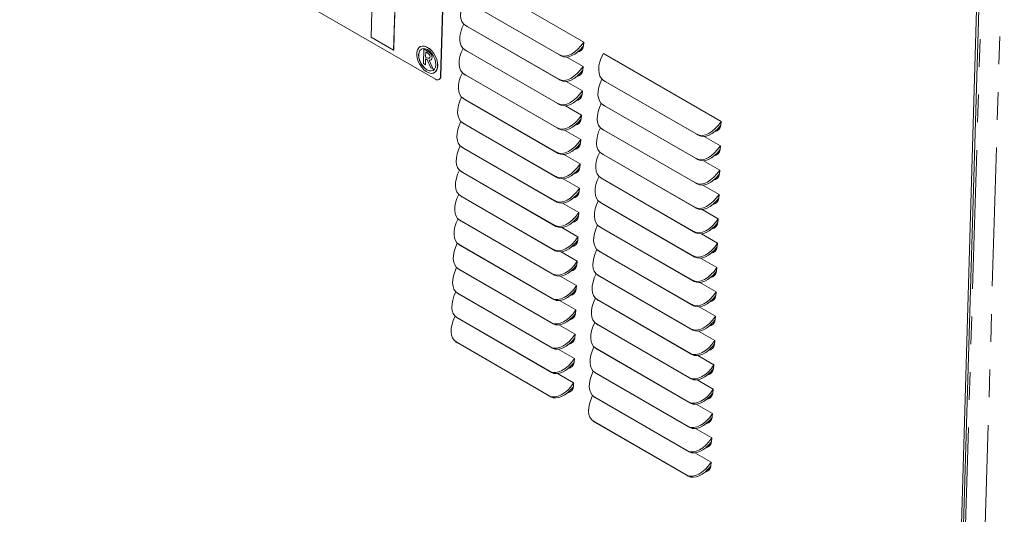
# Model space of a CAD drawing. Units: inches. Extents: x 2 to 270, y 2 to 173.
# Drawn here: x 238 to 252, y 133 to 140 of the extents above; entities that cross this region are included whole.
import ezdxf

# ---------------------------------------------------------------- set-up
doc = ezdxf.new("R2010")
doc.units = ezdxf.units.IN
doc.header["$LTSCALE"] = 8
doc.header["$MEASUREMENT"] = 0
doc.linetypes.add('PHANTOM', pattern=[0.5, 0.25, -0.05, 0.05, -0.05, 0.05, -0.05])

msp = doc.modelspace()

# ---------------------------------------------------------------- linework, layer by layer
at = {"color": 7, "linetype": 'Continuous', "lineweight": 15}
for p, q in [((238.173481, 143.035161), (244.165038, 139.576309)), ((243.236209, 140.180854), (243.27929, 141.630312)), ((244.238216, 139.618517), (244.297443, 141.611212)), ((244.241043, 139.620035), (244.300269, 141.61273)), ((246.300727, 140.111509), (244.603358, 141.091379)), ((251.399563, 121.691547), (251.974691, 141.041942)), ((251.43337, 121.7097), (252.008498, 141.060095)), ((245.94991, 139.926952), (244.607238, 140.70206)), ((245.97298, 139.911702), (244.630309, 140.686809)), ((243.573833, 140.423235), (243.561055, 139.993324)), ((243.574398, 140.423538), (243.561621, 139.993628)), ((244.590718, 140.355116), (244.613788, 140.339865)), ((245.939486, 139.576238), (244.596814, 140.351346)), ((245.962556, 139.560987), (244.619885, 140.336095)), ((243.561055, 139.993324), (243.236209, 140.180854)), ((243.944982, 140.045144), (243.944417, 140.04484)), ((246.296083, 140.057052), (246.300727, 140.111509)), ((243.561055, 139.993324), (243.561621, 139.993628)), ((243.992247, 139.801047), (243.998416, 140.00862)), ((243.998416, 140.00862), (243.998981, 140.008923)), ((243.998416, 140.00862), (244.047485, 139.980293)), ((243.998981, 140.008923), (244.04805, 139.980597)), ((244.023687, 139.969192), (244.021509, 139.895931)), ((244.021509, 139.895931), (244.022075, 139.896235)), ((244.021509, 139.895931), (244.03597, 139.887583)), ((244.024234, 139.968876), (244.022075, 139.896235)), ((244.022075, 139.896235), (244.036535, 139.887887)), ((244.040503, 139.959484), (244.023687, 139.969192)), ((244.03597, 139.887583), (244.036535, 139.887887)), ((244.089794, 139.949756), (244.09036, 139.950059)), ((244.113904, 139.890719), (244.114469, 139.891023)), ((244.580294, 140.004402), (244.603364, 139.989151)), ((245.929062, 139.225524), (244.586391, 140.000632)), ((245.952133, 139.210273), (244.609461, 139.985381)), ((246.290303, 139.760795), (246.056533, 139.895747)), ((248.280626, 138.968538), (246.583257, 139.948408)), ((244.018243, 139.78604), (243.992247, 139.801047)), ((244.020784, 139.871511), (244.018243, 139.78604)), ((244.018243, 139.78604), (244.018809, 139.786344)), ((244.021331, 139.871195), (244.018809, 139.786344)), ((244.044993, 139.857535), (244.020784, 139.871511)), ((244.097533, 139.740267), (244.044993, 139.857535)), ((244.072613, 139.849886), (244.13015, 139.721437)), ((244.073178, 139.85019), (244.130716, 139.721741)), ((244.13015, 139.721437), (244.097533, 139.740267)), ((246.285659, 139.706338), (246.290303, 139.760795)), ((244.13015, 139.721437), (244.130716, 139.721741)), ((244.145569, 139.67023), (244.146134, 139.670534)), ((244.56987, 139.653687), (244.59294, 139.638437)), ((245.918638, 138.87481), (244.575967, 139.649917)), ((245.941709, 138.859559), (244.599037, 139.634667)), ((244.214813, 139.571236), (244.21764, 139.572754)), ((246.279879, 139.41008), (246.046109, 139.545033)), ((246.58104, 139.562859), (246.604111, 139.547608)), ((247.929809, 138.783981), (246.587137, 139.559089)), ((247.952879, 138.76873), (246.610208, 139.543838)), ((246.275235, 139.355623), (246.279879, 139.41008)), ((244.559446, 139.302973), (244.582517, 139.287722)), ((245.908214, 138.524095), (244.565543, 139.299203)), ((245.931285, 138.508845), (244.588613, 139.283952)), ((246.269455, 139.059366), (246.035685, 139.194318)), ((246.570617, 139.212145), (246.593687, 139.196894)), ((247.919385, 138.433267), (246.576713, 139.208374)), ((247.942455, 138.418016), (246.599784, 139.193124)), ((246.264811, 139.004909), (246.269455, 139.059366)), ((244.549022, 138.952259), (244.572093, 138.937008)), ((245.89779, 138.173381), (244.555119, 138.948489)), ((245.920861, 138.15813), (244.57819, 138.933238)), ((248.275982, 138.914081), (248.280626, 138.968538)), ((246.259031, 138.708652), (246.025262, 138.843604)), ((246.560193, 138.86143), (246.583263, 138.84618)), ((247.908961, 138.082553), (246.56629, 138.85766)), ((247.932032, 138.067302), (246.58936, 138.842409)), ((248.270202, 138.617823), (248.036432, 138.752776)), ((244.538598, 138.601545), (244.561669, 138.586294)), ((245.887366, 137.822667), (244.544695, 138.597774)), ((246.254387, 138.654195), (246.259031, 138.708652)), ((248.265558, 138.563366), (248.270202, 138.617823)), ((245.910437, 137.807416), (244.567766, 138.582524)), ((246.248607, 138.357937), (246.014838, 138.49289)), ((246.549769, 138.510716), (246.572839, 138.495465)), ((247.898537, 137.731838), (246.555866, 138.506946)), ((247.921608, 137.716588), (246.578936, 138.491695)), ((246.243963, 138.303481), (246.248607, 138.357937)), ((248.259778, 138.267109), (248.026008, 138.402061)), ((244.528174, 138.25083), (244.551245, 138.23558)), ((245.876943, 137.471952), (244.534271, 138.24706)), ((245.900013, 137.456702), (244.557342, 138.231809)), ((248.255134, 138.212652), (248.259778, 138.267109)), ((246.238183, 138.007223), (246.004414, 138.142176)), ((246.539345, 138.160002), (246.562416, 138.144751)), ((247.888113, 137.381124), (246.545442, 138.156232)), ((247.911184, 137.365873), (246.568512, 138.140981)), ((248.249354, 137.916395), (248.015584, 138.051347)), ((244.517751, 137.900116), (244.540821, 137.884865)), ((245.866519, 137.121238), (244.523847, 137.896346)), ((246.233539, 137.952766), (246.238183, 138.007223)), ((248.24471, 137.861938), (248.249354, 137.916395)), ((245.889589, 137.105987), (244.546918, 137.881095)), ((246.22776, 137.656509), (245.99399, 137.791461)), ((246.528921, 137.809288), (246.551992, 137.794037)), ((247.877689, 137.03041), (246.535018, 137.805517)), ((247.90076, 137.015159), (246.558089, 137.790267)), ((246.223116, 137.602052), (246.22776, 137.656509)), ((248.23893, 137.56568), (248.005161, 137.700633)), ((244.507327, 137.549402), (244.530397, 137.534151)), ((245.856095, 136.770524), (244.513424, 137.545632)), ((245.879166, 136.755273), (244.536494, 137.530381)), ((248.234286, 137.511223), (248.23893, 137.56568)), ((246.217336, 137.305795), (245.983566, 137.440747)), ((246.518497, 137.458573), (246.541568, 137.443323)), ((247.867265, 136.679695), (246.524594, 137.454803)), ((247.890336, 136.664445), (246.547665, 137.439552)), ((248.228506, 137.214966), (247.994737, 137.349918)), ((244.496903, 137.198687), (244.519974, 137.183437)), ((245.845671, 136.41981), (244.503, 137.194917)), ((245.868742, 136.404559), (244.52607, 137.179667)), ((246.212692, 137.251338), (246.217336, 137.305795)), ((248.223862, 137.160509), (248.228506, 137.214966)), ((246.206912, 136.95508), (245.973142, 137.090033)), ((246.508073, 137.107859), (246.531144, 137.092608)), ((247.856842, 136.328981), (246.51417, 137.104089)), ((247.879912, 136.31373), (246.537241, 137.088838)), ((246.202268, 136.900623), (246.206912, 136.95508)), ((248.218082, 136.864252), (247.984313, 136.999204)), ((244.486479, 136.847973), (244.50955, 136.832722)), ((245.835247, 136.069095), (244.492576, 136.844203)), ((245.858318, 136.053845), (244.515647, 136.828952)), ((246.49765, 136.757145), (246.52072, 136.741894)), ((247.846418, 135.978267), (246.503746, 136.753374)), ((248.209554, 136.794987), (248.194322, 136.786194)), ((248.213438, 136.809795), (248.218082, 136.864252)), ((246.196488, 136.604366), (245.962718, 136.739318)), ((247.869488, 135.963016), (246.526817, 136.738124)), ((248.207659, 136.513538), (247.973889, 136.64849)), ((244.476055, 136.497259), (244.499126, 136.482008)), ((245.824823, 135.718381), (244.482152, 136.493489)), ((245.847894, 135.70313), (244.505223, 136.478238)), ((246.191844, 136.549909), (246.196488, 136.604366)), ((248.203015, 136.459081), (248.207659, 136.513538)), ((246.186064, 136.253652), (245.952295, 136.388604)), ((246.487226, 136.40643), (246.510296, 136.39118)), ((247.835994, 135.627552), (246.493323, 136.40266)), ((247.859065, 135.612302), (246.516393, 136.387409)), ((246.18142, 136.199195), (246.186064, 136.253652)), ((248.197235, 136.162823), (247.963465, 136.297776)), ((244.465631, 136.146545), (244.488702, 136.131294)), ((245.8144, 135.367667), (244.471728, 136.142774)), ((245.83747, 135.352416), (244.494799, 136.127524)), ((246.476802, 136.055716), (246.499873, 136.040465)), ((247.82557, 135.276838), (246.482899, 136.051946)), ((248.192591, 136.108366), (248.197235, 136.162823)), ((246.17564, 135.902937), (245.941871, 136.03789)), ((246.170996, 135.848481), (246.17564, 135.902937)), ((247.848641, 135.261587), (246.505969, 136.036695)), ((248.186811, 135.812109), (247.953041, 135.947061)), ((244.455208, 135.79583), (244.478278, 135.78058)), ((245.803976, 135.016952), (244.461304, 135.79206)), ((245.827046, 135.001702), (244.484375, 135.776809)), ((248.182167, 135.757652), (248.186811, 135.812109)), ((246.165217, 135.552223), (245.931447, 135.687175)), ((246.466378, 135.705002), (246.489449, 135.689751)), ((247.815146, 134.926124), (246.472475, 135.701232)), ((247.838217, 134.910873), (246.495546, 135.685981)), ((246.160573, 135.497766), (246.165217, 135.552223)), ((248.176387, 135.461395), (247.942617, 135.596347)), ((246.154793, 135.201509), (245.921023, 135.336461)), ((246.455954, 135.354287), (246.479025, 135.339037)), ((247.804722, 134.57541), (246.462051, 135.350517)), ((247.827793, 134.560159), (246.485122, 135.335267)), ((248.171743, 135.406938), (248.176387, 135.461395)), ((246.150149, 135.147052), (246.154793, 135.201509)), ((248.165963, 135.11068), (247.932194, 135.245633)), ((248.161319, 135.056223), (248.165963, 135.11068)), ((246.44553, 135.003573), (246.468601, 134.988322)), ((247.794299, 134.224695), (246.451627, 134.999803)), ((247.817369, 134.209445), (246.474698, 134.984552)), ((248.139619, 135.029619), (248.15299, 135.02909)), ((248.155539, 134.759966), (247.92177, 134.894918)), ((246.435106, 134.652859), (246.458177, 134.637608)), ((247.783875, 133.873981), (246.441203, 134.649089)), ((247.806945, 133.85873), (246.464274, 134.633838)), ((248.150895, 134.705509), (248.155539, 134.759966)), ((248.145116, 134.409252), (247.911346, 134.544204)), ((248.140472, 134.354795), (248.145116, 134.409252)), ((248.134692, 134.058538), (247.900922, 134.19349)), ((248.130048, 134.004081), (248.134692, 134.058538)), ((248.092098, 133.95951), (248.103224, 133.945792))]:
    msp.add_line(p, q, dxfattribs=at)
at = {"color": 8, "linetype": 'PHANTOM', "lineweight": 0}
for p, q in [((251.546257, 124.562701), (252.078965, 142.482523)), ((251.830257, 124.59876), (252.359451, 142.400387)), ((243.573833, 140.423235), (243.574398, 140.423538)), ((244.596814, 140.351346), (244.619885, 140.336095)), ((244.047485, 139.980293), (244.04805, 139.980597)), ((244.586391, 140.000632), (244.609461, 139.985381)), ((245.94991, 139.926952), (245.97298, 139.911702)), ((244.238216, 139.618517), (244.241043, 139.620035)), ((244.575967, 139.649917), (244.599037, 139.634667)), ((245.939486, 139.576238), (245.962556, 139.560987)), ((246.587137, 139.559089), (246.610208, 139.543838)), ((244.565543, 139.299203), (244.588613, 139.283952)), ((245.929062, 139.225524), (245.952133, 139.210273)), ((246.576713, 139.208374), (246.599784, 139.193124)), ((244.555119, 138.948489), (244.57819, 138.933238)), ((245.918638, 138.87481), (245.941709, 138.859559)), ((246.56629, 138.85766), (246.58936, 138.842409)), ((247.929809, 138.783981), (247.952879, 138.76873)), ((244.544695, 138.597774), (244.567766, 138.582524)), ((245.908214, 138.524095), (245.931285, 138.508845)), ((246.555866, 138.506946), (246.578936, 138.491695)), ((247.919385, 138.433267), (247.942455, 138.418016)), ((244.534271, 138.24706), (244.557342, 138.231809)), ((245.89779, 138.173381), (245.920861, 138.15813)), ((246.545442, 138.156232), (246.568512, 138.140981)), ((247.908961, 138.082553), (247.932032, 138.067302)), ((244.523847, 137.896346), (244.546918, 137.881095)), ((245.887366, 137.822667), (245.910437, 137.807416)), ((246.535018, 137.805517), (246.558089, 137.790267)), ((247.898537, 137.731838), (247.921608, 137.716588)), ((244.513424, 137.545632), (244.536494, 137.530381)), ((245.876943, 137.471952), (245.900013, 137.456702)), ((248.227537, 137.488095), (248.203188, 137.474038)), ((246.524594, 137.454803), (246.547665, 137.439552)), ((247.888113, 137.381124), (247.911184, 137.365873)), ((244.503, 137.194917), (244.52607, 137.179667)), ((245.866519, 137.121238), (245.889589, 137.105987)), ((246.51417, 137.104089), (246.537241, 137.088838)), ((247.877689, 137.03041), (247.90076, 137.015159)), ((244.492576, 136.844203), (244.515647, 136.828952)), ((245.856095, 136.770524), (245.879166, 136.755273)), ((246.503746, 136.753374), (246.526817, 136.738124)), ((247.867265, 136.679695), (247.890336, 136.664445)), ((244.482152, 136.493489), (244.505223, 136.478238)), ((245.845671, 136.41981), (245.868742, 136.404559)), ((246.493323, 136.40266), (246.516393, 136.387409)), ((247.856842, 136.328981), (247.879912, 136.31373)), ((244.471728, 136.142774), (244.494799, 136.127524)), ((245.835247, 136.069095), (245.858318, 136.053845)), ((246.482899, 136.051946), (246.505969, 136.036695)), ((247.846418, 135.978267), (247.869488, 135.963016)), ((244.461304, 135.79206), (244.484375, 135.776809)), ((245.824823, 135.718381), (245.847894, 135.70313)), ((246.472475, 135.701232), (246.495546, 135.685981)), ((247.835994, 135.627552), (247.859065, 135.612302)), ((245.8144, 135.367667), (245.83747, 135.352416)), ((246.462051, 135.350517), (246.485122, 135.335267)), ((247.82557, 135.276838), (247.848641, 135.261587)), ((246.143575, 135.124392), (246.135747, 135.129043)), ((245.803976, 135.016952), (245.827046, 135.001702)), ((246.451627, 134.999803), (246.474698, 134.984552)), ((247.815146, 134.926124), (247.838217, 134.910873)), ((246.441203, 134.649089), (246.464274, 134.633838)), ((247.804722, 134.57541), (247.827793, 134.560159)), ((247.794299, 134.224695), (247.817369, 134.209445)), ((248.110664, 133.955837), (248.096516, 133.964242)), ((247.783875, 133.873981), (247.806945, 133.85873))]:
    msp.add_line(p, q, dxfattribs=at)
at = {"color": 7, "linetype": 'Continuous', "lineweight": 15, "flags": 128}
for points in [[(244.195324, 139.770751), (244.192482, 139.813799), (244.181688, 139.859204), (244.163525, 139.904519), (244.138973, 139.947302), (244.109353, 139.985245), (244.076264, 140.016303), (244.04149, 140.038802), (244.006904, 140.051529), (243.974371, 140.053798), (243.945646, 140.045486), (243.922276, 140.027041), (243.905522, 139.999459), (243.896288, 139.964225), (243.895069, 139.92324), (243.901934, 139.878712), (243.91651, 139.833043), (243.938013, 139.788694), (243.965284, 139.748057), (243.996851, 139.713321), (244.031014, 139.68636), (244.065931, 139.668627), (244.099719, 139.661079), (244.130556, 139.664121), (244.156781, 139.67759), (244.176979, 139.70076), (244.190062, 139.732382), (244.195324, 139.770751)], [(244.168737, 139.7861), (244.165638, 139.82614), (244.154317, 139.86832), (244.135547, 139.909766), (244.110605, 139.947651), (244.081192, 139.979396), (244.049312, 140.002836), (244.017137, 140.016374), (243.986861, 140.019087), (243.960547, 140.010791), (243.939987, 139.992051), (243.926583, 139.964143), (243.921249, 139.928971), (243.924348, 139.88893), (243.935668, 139.84675), (243.954439, 139.805305), (243.979381, 139.767419), (244.008794, 139.735674), (244.040674, 139.712235), (244.072849, 139.698697), (244.103125, 139.695983), (244.129439, 139.704279), (244.149999, 139.72302), (244.163402, 139.750927), (244.168737, 139.7861)], [(244.195889, 139.771055), (244.193047, 139.814102), (244.182253, 139.859507), (244.164091, 139.904823), (244.139538, 139.947605), (244.109919, 139.985548), (244.07683, 140.016607), (244.042055, 140.039106), (244.007469, 140.051833), (243.974936, 140.054101), (243.946211, 140.045789), (243.944982, 140.045144)], [(244.128347, 139.70366), (244.10369, 139.696287), (244.073414, 139.699), (244.04124, 139.712538), (244.00936, 139.735978), (243.979946, 139.767723), (243.955005, 139.805608), (243.936234, 139.847054), (243.924913, 139.889234), (243.921815, 139.929275), (243.927149, 139.964447), (243.940552, 139.992354), (243.961112, 140.011095), (243.96277, 140.012018)], [(246.257653, 139.987019), (246.250225, 139.985203), (246.228172, 139.983186)], [(246.247229, 139.636304), (246.239801, 139.634489), (246.217748, 139.632472)], [(246.236805, 139.28559), (246.229378, 139.283775), (246.207324, 139.281757)], [(246.226382, 138.934876), (246.218954, 138.93306), (246.1969, 138.931043)], [(248.237552, 138.844047), (248.230124, 138.842232), (248.20807, 138.840214)], [(246.215958, 138.584162), (246.20853, 138.582346), (246.186476, 138.580329)], [(248.227128, 138.493333), (248.2197, 138.491518), (248.197647, 138.4895)], [(246.205534, 138.233447), (246.198106, 138.231632), (246.176052, 138.229614)], [(248.216704, 138.142619), (248.209277, 138.140803), (248.187223, 138.138786)], [(246.19511, 137.882733), (246.187682, 137.880918), (246.165628, 137.8789)], [(248.206281, 137.791905), (248.198853, 137.790089), (248.176799, 137.788072)], [(246.184686, 137.532019), (246.177258, 137.530203), (246.155205, 137.528186)], [(248.195857, 137.44119), (248.188429, 137.439375), (248.166375, 137.437357)], [(246.174262, 137.181304), (246.166834, 137.179489), (246.144781, 137.177471)], [(248.185433, 137.090476), (248.178005, 137.08866), (248.155951, 137.086643)], [(246.163839, 136.83059), (246.156411, 136.828775), (246.134357, 136.826757)], [(248.175009, 136.739762), (248.167581, 136.737946), (248.145527, 136.735929)], [(246.153415, 136.479876), (246.145987, 136.47806), (246.123933, 136.476043)], [(248.164585, 136.389047), (248.157157, 136.387232), (248.135104, 136.385214)], [(246.142991, 136.129162), (246.135563, 136.127346), (246.113509, 136.125329)], [(248.154161, 136.038333), (248.146733, 136.036518), (248.12468, 136.0345)], [(246.132567, 135.778447), (246.125139, 135.776632), (246.103085, 135.774614)], [(248.143738, 135.687619), (248.13631, 135.685803), (248.114256, 135.683786)], [(246.122143, 135.427733), (246.114715, 135.425917), (246.092661, 135.4239)], [(248.133314, 135.336905), (248.125886, 135.335089), (248.103832, 135.333072)], [(246.111719, 135.077019), (246.104291, 135.075203), (246.082238, 135.073186)], [(248.12289, 134.98619), (248.115462, 134.984375), (248.093408, 134.982357)], [(248.112466, 134.635476), (248.105038, 134.63366), (248.082984, 134.631643)], [(248.102042, 134.284762), (248.094614, 134.282946), (248.07256, 134.280929)], [(248.091618, 133.934047), (248.08419, 133.932232), (248.062137, 133.930214)]]:
    msp.add_lwpolyline(points, dxfattribs=at)
at = {"color": 7, "linetype": 'Continuous', "lineweight": 15}
for centre, radius, start, end in [((246.191928, 140.069377), 0.104881, 278.5934308, 353.2511932), ((244.086863, 139.762445), 0.109366, 302.8168353, 4.5150055), ((244.192907, 139.612531), 0.045703, 232.4254738, 7.5263046), ((244.189301, 139.616213), 0.051883, 303.1072711, 4.2245697), ((246.181505, 139.718663), 0.104881, 278.5934308, 353.2511932), ((246.171081, 139.367949), 0.104881, 278.5934308, 353.2511932), ((246.160657, 139.017234), 0.104881, 278.5934308, 353.2511932), ((248.171827, 138.926406), 0.104881, 278.5934308, 353.2511932), ((246.150233, 138.66652), 0.104881, 278.5934308, 353.2511932), ((248.161404, 138.575692), 0.104881, 278.5934308, 353.2511932), ((246.139809, 138.315806), 0.104881, 278.5934308, 353.2511932), ((248.15098, 138.224977), 0.104881, 278.5934308, 353.2511932), ((246.129385, 137.965092), 0.104881, 278.5934308, 353.2511932), ((248.140556, 137.874263), 0.104881, 278.5934307, 353.2511932), ((246.118961, 137.614377), 0.104881, 278.5934308, 353.2511932), ((248.130132, 137.523549), 0.104881, 278.5934308, 353.2511932), ((246.108538, 137.263663), 0.104881, 278.5934308, 353.2511932), ((248.119708, 137.172834), 0.104881, 278.5934308, 353.2511932), ((246.098114, 136.912949), 0.104881, 278.5934307, 353.2511932), ((248.109284, 136.82212), 0.104881, 278.5934308, 353.2511932), ((246.08769, 136.562234), 0.104881, 278.5934308, 353.2511932), ((248.09886, 136.471406), 0.104881, 278.5934308, 353.2511932), ((246.077266, 136.21152), 0.104881, 278.5934308, 353.2511932), ((248.088437, 136.120692), 0.104881, 278.5934308, 353.2511932), ((246.066842, 135.860806), 0.104881, 278.5934308, 353.2511932), ((248.078013, 135.769977), 0.104881, 278.5934308, 353.2511932), ((246.056418, 135.510091), 0.104881, 278.5934308, 353.2511932), ((248.067589, 135.419263), 0.104881, 278.5934308, 353.2511932), ((246.045994, 135.159377), 0.104881, 278.5934308, 353.2511932), ((248.057165, 135.068549), 0.104881, 278.5934308, 353.2511932), ((248.046741, 134.717834), 0.104881, 278.5934308, 353.2511932), ((248.036317, 134.36712), 0.104881, 278.5934308, 353.2511932), ((248.025893, 134.016406), 0.104881, 278.5934308, 353.2511932)]:
    msp.add_arc(centre, radius, start, end, dxfattribs=at)
for centre, start_param, end_param in [((244.78053, 140.655235), 1.7068216, 3.159097281), ((244.770107, 140.30452), 1.7068216, 3.159097281), ((244.803601, 140.639984), 3.125112449, 3.159097281), ((244.759683, 139.953806), 1.7068216, 3.159097281), ((246.133626, 140.230841), 3.159097281, 4.67408434), ((246.156696, 140.21559), 3.159097281, 4.538277309), ((244.793177, 140.28927), 3.125112449, 3.159097281), ((246.770853, 139.862977), 1.644110222, 3.159097281), ((246.123202, 139.880127), 3.159097281, 4.67408434), ((244.749259, 139.603092), 1.7068216, 3.159097281), ((244.782753, 139.938555), 3.125112449, 3.159097281), ((246.146272, 139.864876), 3.159097281, 4.538277309), ((246.760429, 139.512263), 1.7068216, 3.159097281), ((246.793924, 139.847727), 3.125112449, 3.159097281), ((244.738835, 139.252377), 1.7068216, 3.159097281), ((246.112778, 139.529413), 3.159097281, 4.67408434), ((246.135849, 139.514162), 3.159097281, 4.538277309), ((244.77233, 139.587841), 3.125112449, 3.159097281), ((246.750006, 139.161549), 1.7068216, 3.159097281), ((246.7835, 139.497012), 3.125112449, 3.159097281), ((246.102354, 139.178698), 3.159097281, 4.67408434), ((244.728411, 138.901663), 1.702542347, 3.159097281), ((244.761906, 139.237127), 3.125112449, 3.159097281), ((246.125425, 139.163448), 3.159097281, 4.538277309), ((248.113525, 139.08787), 3.159097281, 4.67408434), ((248.136595, 139.072619), 3.159097281, 4.538277309), ((246.739582, 138.810835), 1.7068216, 3.159097281), ((246.773076, 139.146298), 3.125112449, 3.159097281), ((244.717987, 138.550949), 1.7068216, 3.159097281), ((246.09193, 138.827984), 3.159097281, 4.67408434), ((246.115001, 138.812733), 3.159097281, 4.538277309), ((248.103101, 138.737156), 3.159097281, 4.67408434), ((244.751482, 138.886412), 3.125112449, 3.159097281), ((246.729158, 138.46012), 1.7068216, 3.159097281), ((246.762652, 138.795584), 3.125112449, 3.159097281), ((248.126171, 138.721905), 3.159097281, 4.538277309), ((246.081506, 138.47727), 3.159097281, 4.67408434), ((244.707564, 138.200234), 1.7068216, 3.159097281), ((244.741058, 138.535698), 3.125112449, 3.159097281), ((246.104577, 138.462019), 3.159097281, 4.538277309), ((246.718734, 138.109406), 1.7068216, 3.159097281), ((248.092677, 138.386441), 3.159097281, 4.67408434), ((248.115748, 138.371191), 3.159097281, 4.538277309), ((246.752229, 138.44487), 3.125112449, 3.159097281), ((244.69714, 137.84952), 1.7068216, 3.159097281), ((246.071083, 138.126555), 3.159097281, 4.67408434), ((246.094153, 138.111305), 3.159097281, 4.538277309), ((248.082253, 138.035727), 3.159097281, 4.67408434), ((244.730634, 138.184984), 3.125112449, 3.159097281), ((246.70831, 137.758692), 1.7068216, 3.159097281), ((246.741805, 138.094155), 3.125112449, 3.159097281), ((248.105324, 138.020476), 3.159097281, 4.538277309), ((246.060659, 137.775841), 3.159097281, 4.67408434), ((244.686716, 137.498806), 1.701445616, 3.159097281), ((244.72021, 137.83427), 3.125112449, 3.159097281), ((246.083729, 137.76059), 3.159097281, 4.538277309), ((246.697886, 137.407977), 1.7068216, 3.159097281), ((248.071829, 137.685013), 3.159097281, 4.67408434), ((248.0949, 137.669762), 3.159097281, 4.538277309), ((246.731381, 137.743441), 3.125112449, 3.159097281), ((244.676292, 137.148092), 1.7068216, 3.159097281), ((244.709786, 137.483555), 3.125112449, 3.159097281), ((246.050235, 137.425127), 3.159097281, 4.67408434), ((246.073305, 137.409876), 3.159097281, 4.538277309), ((248.061405, 137.334298), 3.159097281, 4.67408434), ((246.687463, 137.057263), 1.7068216, 3.159097281), ((246.720957, 137.392727), 3.125112449, 3.159097281), ((248.084476, 137.319048), 3.159097281, 4.538277309), ((246.039811, 137.074413), 3.159097281, 4.67408434), ((246.062882, 137.059162), 3.159097281, 4.538277309), ((244.665868, 136.797377), 1.7068216, 3.159097281), ((244.699363, 137.132841), 3.125112449, 3.159097281), ((246.677039, 136.706549), 1.7068216, 3.159097281), ((248.050982, 136.983584), 3.159097281, 4.67408434), ((248.074052, 136.968333), 3.159097281, 4.538277309), ((246.710533, 137.042012), 3.125112449, 3.159097281), ((244.655444, 136.446663), 1.7068216, 3.159097281), ((244.688939, 136.782127), 3.125112449, 3.159097281), ((246.029387, 136.723698), 3.159097281, 4.67408434), ((246.052458, 136.708448), 3.159097281, 4.538277309), ((248.040558, 136.63287), 3.159097281, 4.67408434), ((246.666615, 136.355835), 1.7068216, 3.159097281), ((246.700109, 136.691298), 3.125112449, 3.159097281), ((248.063628, 136.617619), 3.159097281, 4.538277309), ((246.018963, 136.372984), 3.159097281, 4.67408434), ((246.042034, 136.357733), 3.159097281, 4.538277309), ((244.64502, 136.095949), 1.7068216, 3.159097281), ((244.678515, 136.431412), 3.125112449, 3.159097281), ((246.656191, 136.00512), 1.7068216, 3.159097281), ((248.030134, 136.282155), 3.159097281, 4.67408434), ((248.053204, 136.266905), 3.159097281, 4.538277309), ((246.008539, 136.02227), 3.159097281, 4.67408434), ((246.689685, 136.340584), 3.125112449, 3.159097281), ((244.668091, 136.080698), 3.125112449, 3.159097281), ((246.03161, 136.007019), 3.159097281, 4.538277309), ((248.01971, 135.931441), 3.159097281, 4.67408434), ((246.645767, 135.654406), 1.7068216, 3.159097281), ((246.679262, 135.98987), 3.125112449, 3.159097281), ((248.042781, 135.91619), 3.159097281, 4.538277309), ((245.998116, 135.671555), 3.159097281, 4.67408434), ((246.021186, 135.656305), 3.159097281, 4.538277309), ((246.635343, 135.303692), 1.7068216, 3.159097281), ((246.668838, 135.639155), 3.125112449, 3.159097281), ((248.009286, 135.580727), 3.159097281, 4.67408434), ((248.032357, 135.565476), 3.159097281, 4.538277309), ((245.987692, 135.320841), 3.159097281, 4.67408434), ((246.010762, 135.30559), 3.159097281, 4.538277309), ((247.998862, 135.230013), 3.159097281, 4.67408434), ((248.021933, 135.214762), 3.159097281, 4.538277309), ((246.624919, 134.952977), 1.7068216, 3.159097281), ((246.658414, 135.288441), 3.125112449, 3.159097281), ((246.64799, 134.937727), 3.125112449, 3.159097281), ((247.988438, 134.879298), 3.159097281, 4.67408434), ((248.011509, 134.864048), 3.159097281, 4.538277309), ((247.978015, 134.528584), 3.159097281, 4.67408434), ((248.001085, 134.513333), 3.159097281, 4.538277309), ((247.967591, 134.17787), 3.159097281, 4.67408434), ((247.990661, 134.162619), 3.159097281, 4.538277309)]:
    msp.add_ellipse(centre, major_axis=(0.186797, 0.302047), ratio=0.577334385, start_param=start_param, end_param=end_param, dxfattribs=at)
for points, knots in [([(243.670438, 140.972603), (243.665827, 140.970005), (243.647448, 140.959652), (243.630127, 140.919651), (243.609989, 140.868598), (243.592061, 140.768555), (243.581161, 140.619256), (243.576276, 140.488581), (243.573833, 140.423235)], [0, 0, 0, 0, 0.035854428, 0.142912419, 0.250033261, 0.357165407, 0.67853915, 1, 1, 1, 1]), ([(243.670466, 140.97256), (243.666046, 140.97006), (243.647874, 140.95978), (243.630706, 140.919933), (243.610551, 140.868907), (243.59263, 140.768853), (243.581725, 140.619561), (243.576841, 140.488885), (243.574398, 140.423538)], [0, 0, 0, 0, 0.034455598, 0.141668914, 0.248945173, 0.356232751, 0.678072759, 1, 1, 1, 1]), ([(244.03597, 139.887583), (244.042268, 139.884335), (244.054838, 139.877852), (244.071391, 139.876967), (244.083036, 139.885297), (244.084444, 139.896354), (244.085149, 139.901886)], [0, 0, 0, 0, 0.281049533, 0.560878333, 0.780323974, 1, 1, 1, 1]), ([(244.036535, 139.887887), (244.042756, 139.884749), (244.055169, 139.878486), (244.070449, 139.876395), (244.075949, 139.881771), (244.077553, 139.883339)], [0, 0, 0, 0, 0.415723151, 0.829640617, 1, 1, 1, 1]), ([(244.085149, 139.901886), (244.084903, 139.908219), (244.084534, 139.917734), (244.077622, 139.930935), (244.063556, 139.945919), (244.050749, 139.953455), (244.040503, 139.959484)], [0, 0, 0, 0, 0.248576404, 0.373409382, 0.498732722, 1, 1, 1, 1]), ([(244.047485, 139.980293), (244.055557, 139.975672), (244.069953, 139.967429), (244.083739, 139.95515), (244.089794, 139.949756)], [0, 0, 0, 0, 0.5607330261, 1, 1, 1, 1]), ([(244.04805, 139.980597), (244.056122, 139.975975), (244.070518, 139.967733), (244.084304, 139.955453), (244.09036, 139.950059)], [0, 0, 0, 0, 0.560733026, 1, 1, 1, 1]), ([(244.113904, 139.890719), (244.113198, 139.883124), (244.11179, 139.867957), (244.097411, 139.851605), (244.082027, 139.850539), (244.072613, 139.849886)], [0, 0, 0, 0, 0.280219996, 0.559530845, 1, 1, 1, 1]), ([(244.089794, 139.949756), (244.093788, 139.945023), (244.101766, 139.935568), (244.112461, 139.914294), (244.113357, 139.89965), (244.113904, 139.890719)], [0, 0, 0, 0, 0.281046798, 0.561499365, 1, 1, 1, 1]), ([(244.09036, 139.950059), (244.094353, 139.945327), (244.102331, 139.935872), (244.113027, 139.914597), (244.113923, 139.899954), (244.114469, 139.891023)], [0, 0, 0, 0, 0.281046798, 0.561499365, 1, 1, 1, 1]), ([(244.114469, 139.891023), (244.113693, 139.883578), (244.112143, 139.868712), (244.103768, 139.856556), (244.096427, 139.855351), (244.094808, 139.855086)], [0, 0, 0, 0, 0.438846211, 0.876268628, 1, 1, 1, 1])]:
    msp.add_open_spline(points, degree=3, knots=knots, dxfattribs=at)

doc.saveas('drawing.dxf')
